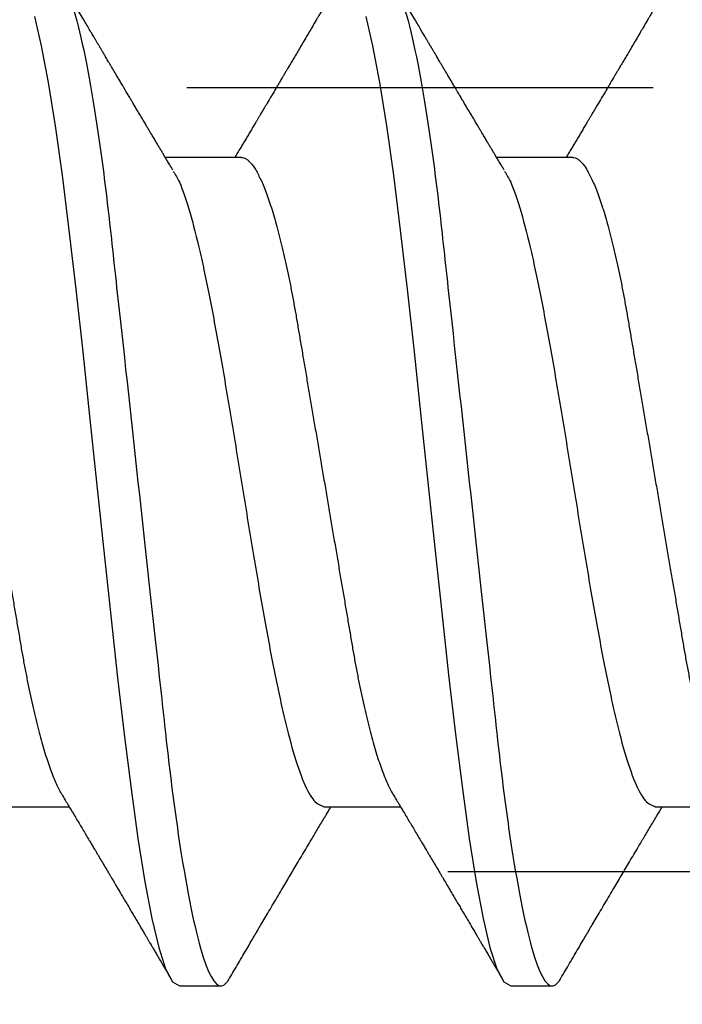
# Model space of a CAD drawing. Units: inches. Extents: x 0 to 108, y 0 to 43.
# Drawn here: x 16 to 16, y 20 to 20 of the extents above; entities that cross this region are included whole.
import ezdxf
from ezdxf import colors
from ezdxf.entities.mleader import LeaderData, LeaderLine
from ezdxf.math import Vec2, Vec3

# ---------------------------------------------------------------- set-up
doc = ezdxf.new("R2010")
doc.units = ezdxf.units.IN
doc.header["$LTSCALE"] = 0.5
doc.header["$MEASUREMENT"] = 0
doc.linetypes.add('HIDDEN2', pattern=[0.1875, 0.125, -0.0625])
doc.layers.add('Arcadia-Profile', color=6, linetype='Continuous')
doc.layers.add('Arcadia-Text', color=3, linetype='Continuous')
doc.styles.get("Standard").update_dxf_attribs({"font": 'ARIALN.TTF'})

# ---------------------------------------------------------------- blocks, each defined once
blk = doc.blocks.new('Clip OPGUCH-3')
at = {"layer": 'Arcadia-Profile', "linetype": 'HIDDEN2'}
blk.add_lwpolyline([(-2.222, -1.521), (2.222, -1.521), (2.222, -1.353), (-2.222, -1.353)], close=True, dxfattribs=at)
blk = doc.blocks.new('*U104')
at = {"layer": 'Arcadia-Profile'}
for p, q in [((0.43375, 0.06957), (0.41744, 0.06957)), ((0.50475, 0.06957), (0.48844, 0.06957)), ((0.3805, -0.06957), (0.39681, -0.06957)), ((0.4515, -0.06957), (0.46781, -0.06957)), ((0.5225, -0.06957), (0.53881, -0.06957)), ((0.42044, -0.108), (0.42931, -0.108)), ((0.49144, -0.108), (0.50031, -0.108))]:
    blk.add_line(p, q, dxfattribs=at)
at = {"layer": 'Arcadia-Profile', "flags": 128}
for points in [[(0.38938, 0.09978), (0.39085, 0.09353), (0.39233, 0.08568), (0.39381, 0.07637), (0.39529, 0.06575), (0.39677, 0.054), (0.39825, 0.04133), (0.39973, 0.02795), (0.40121, 0.0141), (0.40269, 0), (0.40417, -0.0141), (0.40565, -0.02795), (0.40713, -0.04133), (0.4086, -0.054), (0.41008, -0.06575), (0.41156, -0.07637), (0.41304, -0.08568), (0.41452, -0.09353), (0.416, -0.09978), (0.41748, -0.10432), (0.41896, -0.10708), (0.42044, -0.108), (0.42044, -0.108)], [(0.46038, 0.09978), (0.46185, 0.09353), (0.46333, 0.08568), (0.46481, 0.07637), (0.46629, 0.06575), (0.46777, 0.054), (0.46925, 0.04133), (0.47073, 0.02795), (0.47221, 0.0141), (0.47369, 0), (0.47517, -0.0141), (0.47665, -0.02795), (0.47813, -0.04133), (0.4796, -0.054), (0.48108, -0.06575), (0.48256, -0.07637), (0.48404, -0.08568), (0.48552, -0.09353), (0.487, -0.09978), (0.48848, -0.10432), (0.48996, -0.10708), (0.49144, -0.108), (0.49144, -0.108)]]:
    blk.add_lwpolyline(points, dxfattribs=at)
at = {"layer": 'Arcadia-Profile'}
for points, knots in [([(0.39381, 0.108), (0.39509, 0.108), (0.39659, 0.10537), (0.39972, 0.09442), (0.40134, 0.08611), (0.4036, 0.07097), (0.40432, 0.06549), (0.40566, 0.05407), (0.40629, 0.04814), (0.4084, 0.02889), (0.40998, 0.01447), (0.41315, -0.01447), (0.41473, -0.02889), (0.41684, -0.04814), (0.41746, -0.05407), (0.41881, -0.06549), (0.41953, -0.07097), (0.42178, -0.08611), (0.42341, -0.09442), (0.42654, -0.10537), (0.42803, -0.108), (0.42931, -0.108)], [0, 0, 0, 0, 0.125, 0.125, 0.25, 0.25, 0.3125, 0.3125, 0.375, 0.375, 0.5, 0.5, 0.625, 0.625, 0.6875, 0.6875, 0.75, 0.75, 0.875, 0.875, 1, 1, 1, 1]), ([(0.46481, 0.108), (0.46609, 0.108), (0.46759, 0.10537), (0.47072, 0.09442), (0.47234, 0.08611), (0.4746, 0.07097), (0.47532, 0.06549), (0.47666, 0.05407), (0.47729, 0.04814), (0.4794, 0.02889), (0.48098, 0.01447), (0.48415, -0.01447), (0.48573, -0.02889), (0.48784, -0.04814), (0.48846, -0.05407), (0.48981, -0.06549), (0.49053, -0.07097), (0.49278, -0.08611), (0.49441, -0.09442), (0.49754, -0.10537), (0.49903, -0.108), (0.50031, -0.108)], [0, 0, 0, 0, 0.125, 0.125, 0.25, 0.25, 0.3125, 0.3125, 0.375, 0.375, 0.5, 0.5, 0.625, 0.625, 0.6875, 0.6875, 0.75, 0.75, 0.875, 0.875, 1, 1, 1, 1]), ([(0.41904, 0.06689), (0.41883, 0.06725), (0.41843, 0.06792), (0.41786, 0.06886), (0.41737, 0.06968), (0.41694, 0.07039), (0.41654, 0.07107), (0.41613, 0.07175), (0.41571, 0.07246), (0.41524, 0.07324), (0.41477, 0.07404), (0.41431, 0.0748), (0.41391, 0.07547), (0.41351, 0.07616), (0.41304, 0.07695), (0.41251, 0.07784), (0.41195, 0.07877), (0.4114, 0.07969), (0.41088, 0.08058), (0.41044, 0.08132), (0.41008, 0.08193), (0.4098, 0.0824), (0.40955, 0.08282), (0.40931, 0.08323), (0.40904, 0.08367), (0.40872, 0.08422), (0.40831, 0.08491), (0.40785, 0.0857), (0.40736, 0.08653), (0.40688, 0.08733), (0.40643, 0.08809), (0.40601, 0.0888), (0.40562, 0.08946), (0.4052, 0.09017), (0.40476, 0.09092), (0.40431, 0.09168), (0.40392, 0.09235), (0.40362, 0.09286), (0.40339, 0.09325), (0.40322, 0.09353), (0.40304, 0.09383), (0.40281, 0.09422), (0.4025, 0.09475), (0.4021, 0.09543), (0.40161, 0.09627), (0.40103, 0.09725), (0.40036, 0.09839), (0.3996, 0.09968), (0.39875, 0.10113), (0.39782, 0.10272), (0.39679, 0.10447), (0.39608, 0.10569), (0.3957, 0.10632)], [0, 0, 0, 0, 0.027283, 0.051268, 0.071948, 0.089372, 0.106059, 0.123395, 0.14138, 0.160014, 0.182935, 0.20229, 0.217988, 0.234322, 0.254393, 0.2781, 0.302337, 0.325672, 0.348102, 0.369551, 0.382475, 0.394306, 0.405042, 0.414691, 0.425393, 0.438847, 0.456555, 0.477489, 0.499079, 0.519468, 0.538653, 0.556633, 0.573409, 0.588978, 0.611005, 0.630261, 0.647062, 0.66141, 0.669412, 0.67638, 0.682838, 0.692436, 0.705874, 0.723154, 0.744276, 0.769245, 0.798062, 0.83073, 0.867254, 0.907637, 0.951884, 1, 1, 1, 1]), ([(0.45405, 0.10632), (0.45376, 0.10584), (0.45323, 0.10492), (0.45246, 0.10362), (0.45178, 0.10247), (0.4512, 0.10146), (0.45069, 0.10061), (0.45027, 0.0999), (0.44994, 0.09933), (0.44966, 0.09885), (0.44931, 0.09826), (0.44886, 0.09748), (0.44822, 0.09641), (0.44751, 0.09519), (0.44673, 0.09388), (0.44602, 0.09267), (0.44538, 0.09158), (0.44481, 0.09062), (0.44427, 0.08971), (0.4438, 0.08891), (0.4434, 0.08823), (0.44301, 0.08757), (0.44257, 0.08683), (0.44205, 0.08594), (0.44142, 0.08488), (0.4407, 0.08367), (0.43989, 0.08229), (0.43911, 0.08098), (0.43844, 0.07985), (0.43796, 0.07905), (0.43758, 0.07841), (0.43725, 0.07784), (0.4369, 0.07727), (0.43648, 0.07656), (0.436, 0.07575), (0.43548, 0.07488), (0.43497, 0.07402), (0.43446, 0.07317), (0.43397, 0.07234), (0.43345, 0.07148), (0.4329, 0.07056), (0.43251, 0.06991), (0.43231, 0.06957)], [0, 0, 0, 0, 0.039263, 0.074569, 0.105921, 0.133321, 0.156417, 0.175696, 0.191161, 0.203, 0.214428, 0.239069, 0.266612, 0.302278, 0.338041, 0.373641, 0.400588, 0.426902, 0.452562, 0.47482, 0.491769, 0.508648, 0.527911, 0.552785, 0.581178, 0.614153, 0.651756, 0.693978, 0.721367, 0.743388, 0.759976, 0.773661, 0.789396, 0.807309, 0.831338, 0.85539, 0.878854, 0.901732, 0.924791, 0.946612, 0.972365, 1, 1, 1, 1]), ([(0.49004, 0.06689), (0.48983, 0.06725), (0.48943, 0.06792), (0.48886, 0.06886), (0.48837, 0.06968), (0.48794, 0.07039), (0.48754, 0.07107), (0.48713, 0.07175), (0.48671, 0.07246), (0.48624, 0.07324), (0.48577, 0.07404), (0.48531, 0.0748), (0.48491, 0.07547), (0.48451, 0.07616), (0.48404, 0.07695), (0.48351, 0.07784), (0.48295, 0.07877), (0.4824, 0.07969), (0.48188, 0.08058), (0.48144, 0.08132), (0.48108, 0.08193), (0.4808, 0.0824), (0.48055, 0.08282), (0.48031, 0.08323), (0.48004, 0.08367), (0.47972, 0.08422), (0.47931, 0.08491), (0.47885, 0.0857), (0.47836, 0.08653), (0.47788, 0.08733), (0.47743, 0.08809), (0.47701, 0.0888), (0.47662, 0.08946), (0.4762, 0.09017), (0.47576, 0.09092), (0.47531, 0.09168), (0.47492, 0.09235), (0.47462, 0.09286), (0.47439, 0.09325), (0.47422, 0.09353), (0.47404, 0.09383), (0.47381, 0.09422), (0.4735, 0.09475), (0.4731, 0.09543), (0.47261, 0.09627), (0.47203, 0.09725), (0.47136, 0.09839), (0.4706, 0.09968), (0.46975, 0.10113), (0.46882, 0.10272), (0.46779, 0.10447), (0.46708, 0.10569), (0.4667, 0.10632)], [0, 0, 0, 0, 0.027283, 0.051267, 0.071948, 0.089372, 0.106059, 0.123395, 0.14138, 0.160014, 0.182935, 0.20229, 0.217988, 0.234322, 0.254393, 0.278099, 0.302337, 0.325672, 0.348102, 0.369551, 0.382475, 0.394306, 0.405043, 0.414691, 0.425393, 0.438847, 0.456555, 0.477489, 0.499079, 0.519468, 0.538653, 0.556633, 0.573409, 0.588978, 0.611005, 0.630261, 0.647062, 0.66141, 0.669412, 0.67638, 0.682838, 0.692437, 0.705875, 0.723154, 0.744277, 0.769245, 0.798062, 0.83073, 0.867254, 0.907637, 0.951884, 1, 1, 1, 1]), ([(0.52505, 0.10632), (0.52476, 0.10584), (0.52423, 0.10492), (0.52346, 0.10362), (0.52278, 0.10247), (0.5222, 0.10146), (0.52169, 0.10061), (0.52127, 0.0999), (0.52094, 0.09933), (0.52066, 0.09885), (0.52031, 0.09826), (0.51986, 0.09748), (0.51922, 0.09641), (0.51851, 0.09519), (0.51773, 0.09388), (0.51702, 0.09267), (0.51638, 0.09158), (0.51581, 0.09062), (0.51527, 0.08971), (0.5148, 0.08891), (0.5144, 0.08823), (0.51401, 0.08757), (0.51357, 0.08683), (0.51305, 0.08594), (0.51242, 0.08488), (0.5117, 0.08367), (0.51089, 0.08229), (0.51011, 0.08098), (0.50944, 0.07985), (0.50896, 0.07905), (0.50858, 0.07841), (0.50825, 0.07784), (0.5079, 0.07727), (0.50748, 0.07656), (0.507, 0.07575), (0.50648, 0.07488), (0.50597, 0.07402), (0.50546, 0.07317), (0.50497, 0.07234), (0.50445, 0.07148), (0.5039, 0.07056), (0.50351, 0.06991), (0.50331, 0.06957)], [0, 0, 0, 0, 0.039263, 0.0745688, 0.1059205, 0.133321, 0.1564169, 0.1756962, 0.1911612, 0.2029996, 0.2144281, 0.2390688, 0.266612, 0.3022782, 0.3380416, 0.3736406, 0.4005885, 0.4269022, 0.4525623, 0.4748199, 0.4917694, 0.5086479, 0.5279108, 0.5527851, 0.5811781, 0.6141536, 0.6517562, 0.6939783, 0.7213668, 0.7433879, 0.7599763, 0.7736611, 0.7893957, 0.807309, 0.8313384, 0.85539, 0.8788542, 0.9017315, 0.9247909, 0.9466125, 0.9723653, 1, 1, 1, 1]), ([(0.36275, 0.06957), (0.36291, 0.06956), (0.36324, 0.06952), (0.36375, 0.06928), (0.36428, 0.06888), (0.36482, 0.06831), (0.36537, 0.06758), (0.36593, 0.06668), (0.3665, 0.06563), (0.36707, 0.06441), (0.36766, 0.06302), (0.36825, 0.06146), (0.36885, 0.05974), (0.36944, 0.05786), (0.37004, 0.05583), (0.37063, 0.05368), (0.37121, 0.05139), (0.37178, 0.049), (0.37234, 0.0465), (0.37289, 0.04391), (0.37342, 0.04124), (0.37393, 0.0385), (0.37443, 0.03571), (0.37491, 0.03287), (0.3754, 0.02996), (0.37592, 0.02696), (0.37645, 0.02384), (0.37699, 0.02062), (0.37756, 0.0173), (0.37813, 0.01392), (0.37872, 0.01049), (0.37931, 0.00701), (0.3799, 0.00351), (0.3805, 0), (0.3811, -0.00351), (0.38169, -0.007), (0.38228, -0.01046), (0.38286, -0.01389), (0.38343, -0.01724), (0.38399, -0.02052), (0.38453, -0.0237), (0.38506, -0.0268), (0.38557, -0.02983), (0.38608, -0.03278), (0.38656, -0.03566), (0.38706, -0.03847), (0.38758, -0.04122), (0.38811, -0.0439), (0.38866, -0.04649), (0.38922, -0.04899), (0.38979, -0.05139), (0.39037, -0.05367), (0.39096, -0.05582), (0.39155, -0.05784), (0.39214, -0.0597), (0.39273, -0.06141), (0.39332, -0.06295), (0.3939, -0.06434), (0.39448, -0.06557), (0.39491, -0.06641), (0.39516, -0.0668), (0.39521, -0.06688)], [0, 0, 0, 0, 0.016493, 0.033187, 0.050066, 0.06711, 0.084303, 0.101312, 0.118424, 0.135619, 0.152874, 0.17052, 0.188184, 0.20584, 0.223465, 0.241035, 0.258529, 0.275922, 0.293157, 0.31025, 0.327183, 0.343936, 0.360495, 0.376648, 0.392978, 0.409492, 0.426173, 0.443348, 0.460659, 0.478085, 0.495605, 0.513194, 0.530831, 0.548492, 0.566114, 0.583713, 0.601264, 0.618746, 0.636135, 0.653102, 0.66994, 0.686629, 0.703152, 0.719824, 0.736309, 0.752902, 0.769691, 0.786659, 0.803789, 0.821062, 0.838417, 0.855872, 0.873404, 0.89099, 0.908607, 0.925918, 0.943213, 0.96047, 0.977668, 0.995133, 1, 1, 1, 1]), ([(0.43375, 0.06957), (0.43391, 0.06956), (0.43424, 0.06952), (0.43475, 0.06928), (0.43528, 0.06888), (0.43582, 0.06831), (0.43637, 0.06758), (0.43693, 0.06668), (0.4375, 0.06563), (0.43807, 0.06441), (0.43866, 0.06302), (0.43925, 0.06146), (0.43985, 0.05974), (0.44044, 0.05786), (0.44104, 0.05583), (0.44163, 0.05368), (0.44221, 0.05139), (0.44278, 0.049), (0.44334, 0.0465), (0.44389, 0.04391), (0.44442, 0.04124), (0.44493, 0.0385), (0.44543, 0.03571), (0.44591, 0.03287), (0.4464, 0.02996), (0.44692, 0.02696), (0.44745, 0.02384), (0.44799, 0.02062), (0.44856, 0.0173), (0.44913, 0.01392), (0.44972, 0.01049), (0.45031, 0.00701), (0.4509, 0.00351), (0.4515, 0), (0.4521, -0.00351), (0.45269, -0.007), (0.45328, -0.01046), (0.45386, -0.01389), (0.45443, -0.01724), (0.45499, -0.02052), (0.45553, -0.0237), (0.45606, -0.0268), (0.45657, -0.02983), (0.45708, -0.03278), (0.45756, -0.03566), (0.45806, -0.03847), (0.45858, -0.04122), (0.45911, -0.0439), (0.45966, -0.04649), (0.46022, -0.04899), (0.46079, -0.05139), (0.46137, -0.05367), (0.46196, -0.05582), (0.46255, -0.05784), (0.46314, -0.0597), (0.46373, -0.06141), (0.46432, -0.06295), (0.4649, -0.06434), (0.46548, -0.06557), (0.46591, -0.06641), (0.46616, -0.0668), (0.46621, -0.06688)], [0, 0, 0, 0, 0.016493, 0.033187, 0.050066, 0.06711, 0.084303, 0.101312, 0.118424, 0.135619, 0.152874, 0.17052, 0.188184, 0.20584, 0.223465, 0.241035, 0.258529, 0.275922, 0.293157, 0.31025, 0.327183, 0.343936, 0.360495, 0.376648, 0.392978, 0.409492, 0.426173, 0.443348, 0.460659, 0.478085, 0.495605, 0.513194, 0.530831, 0.548492, 0.566114, 0.583713, 0.601264, 0.618746, 0.636135, 0.653102, 0.66994, 0.686629, 0.703152, 0.719824, 0.736309, 0.752902, 0.769691, 0.786659, 0.803789, 0.821062, 0.838417, 0.855872, 0.873404, 0.89099, 0.908607, 0.925918, 0.943213, 0.96047, 0.977668, 0.995133, 1, 1, 1, 1]), ([(0.50475, 0.06957), (0.50491, 0.06956), (0.50524, 0.06952), (0.50575, 0.06928), (0.50628, 0.06888), (0.50682, 0.06831), (0.50737, 0.06758), (0.50793, 0.06668), (0.5085, 0.06563), (0.50907, 0.06441), (0.50966, 0.06302), (0.51025, 0.06146), (0.51085, 0.05974), (0.51144, 0.05786), (0.51204, 0.05583), (0.51263, 0.05368), (0.51321, 0.05139), (0.51378, 0.049), (0.51434, 0.0465), (0.51489, 0.04391), (0.51542, 0.04124), (0.51593, 0.0385), (0.51643, 0.03571), (0.51691, 0.03287), (0.5174, 0.02996), (0.51792, 0.02696), (0.51845, 0.02384), (0.51899, 0.02062), (0.51956, 0.0173), (0.52013, 0.01392), (0.52072, 0.01049), (0.52131, 0.00701), (0.5219, 0.00351), (0.5225, 0), (0.5231, -0.00351), (0.52369, -0.007), (0.52428, -0.01046), (0.52486, -0.01389), (0.52543, -0.01724), (0.52599, -0.02052), (0.52653, -0.0237), (0.52706, -0.0268), (0.52757, -0.02983), (0.52808, -0.03278), (0.52856, -0.03566), (0.52906, -0.03847), (0.52958, -0.04122), (0.53011, -0.0439), (0.53066, -0.04649), (0.53122, -0.04899), (0.53179, -0.05139), (0.53237, -0.05367), (0.53296, -0.05582), (0.53355, -0.05784), (0.53414, -0.0597), (0.53473, -0.06141), (0.53532, -0.06295), (0.5359, -0.06434), (0.53648, -0.06557), (0.53691, -0.06641), (0.53716, -0.0668), (0.53721, -0.06688)], [0, 0, 0, 0, 0.0164932, 0.0331872, 0.0500655, 0.0671103, 0.0843026, 0.1013121, 0.1184244, 0.1356188, 0.1528737, 0.1705203, 0.1881835, 0.2058395, 0.2234646, 0.2410353, 0.2585285, 0.275922, 0.2931566, 0.31025, 0.3271826, 0.3439365, 0.3604945, 0.3766477, 0.3929781, 0.409492, 0.426173, 0.4433483, 0.4606594, 0.4780854, 0.4956046, 0.5131942, 0.5308311, 0.5484918, 0.566114, 0.5837126, 0.6012641, 0.6187457, 0.6361347, 0.6531023, 0.6699401, 0.6866293, 0.7031522, 0.719824, 0.7363092, 0.7529015, 0.7696905, 0.7866593, 0.8037895, 0.8210616, 0.8384171, 0.8558719, 0.8734038, 0.8909902, 0.9086075, 0.9259176, 0.9432126, 0.96047, 0.977668, 0.9951334, 1, 1, 1, 1]), ([(0.41914, 0.06659), (0.41957, 0.06589), (0.42075, 0.06401), (0.42266, 0.05814), (0.42488, 0.04953), (0.42709, 0.03889), (0.42931, 0.0268), (0.43153, 0.01366), (0.43375, 0), (0.43597, -0.01366), (0.43819, -0.0268), (0.44041, -0.0389), (0.44263, -0.04951), (0.44484, -0.05823), (0.44706, -0.06466), (0.44928, -0.06879), (0.45076, -0.06931), (0.4515, -0.06957)], [0, 0, 0, 0, 0.040081, 0.108647, 0.177213, 0.245778, 0.314344, 0.382909, 0.451475, 0.520041, 0.588606, 0.657172, 0.725738, 0.794303, 0.862869, 0.931434, 1, 1, 1, 1]), ([(0.49014, 0.06659), (0.49057, 0.06589), (0.49175, 0.06401), (0.49366, 0.05814), (0.49588, 0.04953), (0.49809, 0.03889), (0.50031, 0.0268), (0.50253, 0.01366), (0.50475, 0), (0.50697, -0.01366), (0.50919, -0.0268), (0.51141, -0.0389), (0.51363, -0.04951), (0.51584, -0.05823), (0.51806, -0.06466), (0.52028, -0.06879), (0.52176, -0.06931), (0.5225, -0.06957)], [0, 0, 0, 0, 0.0400814, 0.108647, 0.1772126, 0.2457782, 0.3143438, 0.3829095, 0.4514751, 0.5200407, 0.5886063, 0.6571719, 0.7257375, 0.7943032, 0.8628688, 0.9314344, 1, 1, 1, 1]), ([(0.39521, -0.06689), (0.39546, -0.06731), (0.39593, -0.0681), (0.39659, -0.0692), (0.39716, -0.07014), (0.39762, -0.07092), (0.3981, -0.07173), (0.39863, -0.07262), (0.39926, -0.07367), (0.39991, -0.07475), (0.40053, -0.0758), (0.40109, -0.07674), (0.40151, -0.07745), (0.40183, -0.07797), (0.40208, -0.0784), (0.40236, -0.07887), (0.4027, -0.07944), (0.40317, -0.08024), (0.40378, -0.08126), (0.4045, -0.08248), (0.40512, -0.08353), (0.40561, -0.08436), (0.40594, -0.0849), (0.4062, -0.08536), (0.40648, -0.08582), (0.4068, -0.08637), (0.40723, -0.08709), (0.40772, -0.08793), (0.40827, -0.08886), (0.40885, -0.08984), (0.40943, -0.09082), (0.40999, -0.09177), (0.41055, -0.09272), (0.41111, -0.09367), (0.41166, -0.09461), (0.4122, -0.09553), (0.41271, -0.09638), (0.41315, -0.09713), (0.41352, -0.09776), (0.41386, -0.09835), (0.41419, -0.0989), (0.41452, -0.09946), (0.41486, -0.10005), (0.41528, -0.10076), (0.41578, -0.10162), (0.41636, -0.1026), (0.41702, -0.10372), (0.41776, -0.10498), (0.41827, -0.10586), (0.41855, -0.10632)], [0, 0, 0, 0, 0.032146, 0.060182, 0.0841, 0.103891, 0.11955, 0.145578, 0.171746, 0.199899, 0.227729, 0.251858, 0.271654, 0.281877, 0.291659, 0.303724, 0.318164, 0.334937, 0.364823, 0.395848, 0.427825, 0.444598, 0.458531, 0.469622, 0.479004, 0.493721, 0.511786, 0.533199, 0.55764, 0.582689, 0.607853, 0.631685, 0.655618, 0.679653, 0.703791, 0.726929, 0.749666, 0.768574, 0.783651, 0.797512, 0.813654, 0.825292, 0.84007, 0.858238, 0.879798, 0.904752, 0.933102, 0.96485, 1, 1, 1, 1]), ([(0.46621, -0.06689), (0.46646, -0.06731), (0.46693, -0.0681), (0.46759, -0.0692), (0.46816, -0.07014), (0.46862, -0.07092), (0.4691, -0.07173), (0.46963, -0.07262), (0.47026, -0.07367), (0.47091, -0.07475), (0.47153, -0.0758), (0.47209, -0.07674), (0.47251, -0.07745), (0.47283, -0.07797), (0.47308, -0.0784), (0.47336, -0.07887), (0.4737, -0.07944), (0.47417, -0.08024), (0.47478, -0.08126), (0.4755, -0.08248), (0.47612, -0.08353), (0.47661, -0.08436), (0.47694, -0.0849), (0.4772, -0.08536), (0.47748, -0.08582), (0.4778, -0.08637), (0.47823, -0.08709), (0.47872, -0.08793), (0.47927, -0.08886), (0.47985, -0.08984), (0.48043, -0.09082), (0.48099, -0.09177), (0.48155, -0.09272), (0.48211, -0.09367), (0.48266, -0.09461), (0.4832, -0.09553), (0.48371, -0.09638), (0.48415, -0.09713), (0.48452, -0.09776), (0.48486, -0.09835), (0.48519, -0.0989), (0.48552, -0.09946), (0.48586, -0.10005), (0.48628, -0.10076), (0.48678, -0.10162), (0.48736, -0.1026), (0.48802, -0.10372), (0.48876, -0.10498), (0.48927, -0.10586), (0.48955, -0.10632)], [0, 0, 0, 0, 0.032146, 0.060182, 0.0841, 0.103891, 0.11955, 0.145578, 0.171746, 0.199898, 0.227729, 0.251858, 0.271654, 0.281877, 0.291659, 0.303724, 0.318164, 0.334937, 0.364823, 0.395848, 0.427825, 0.444598, 0.458531, 0.469622, 0.479003, 0.493721, 0.511786, 0.533199, 0.55764, 0.582689, 0.607853, 0.631684, 0.655618, 0.679653, 0.703791, 0.726929, 0.749665, 0.768574, 0.783651, 0.797512, 0.813653, 0.825292, 0.840069, 0.858238, 0.879798, 0.904752, 0.933102, 0.96485, 1, 1, 1, 1]), ([(0.4312, -0.10632), (0.43151, -0.10579), (0.43214, -0.10473), (0.43308, -0.10313), (0.43402, -0.10153), (0.43492, -0.09999), (0.43575, -0.09858), (0.43651, -0.09728), (0.43722, -0.09608), (0.43796, -0.09483), (0.43876, -0.09347), (0.43966, -0.09195), (0.4406, -0.09034), (0.44158, -0.08868), (0.44254, -0.08707), (0.44343, -0.08556), (0.44425, -0.08417), (0.44507, -0.08279), (0.44592, -0.08135), (0.44683, -0.07982), (0.44777, -0.07824), (0.44862, -0.0768), (0.44936, -0.07556), (0.44997, -0.07453), (0.45057, -0.07353), (0.45109, -0.07267), (0.45156, -0.07187), (0.452, -0.07114), (0.45247, -0.07036), (0.45279, -0.06982), (0.45294, -0.06957)], [0, 0, 0, 0, 0.042815, 0.086504, 0.130917, 0.172983, 0.211488, 0.246437, 0.278525, 0.309833, 0.348414, 0.389357, 0.433787, 0.479263, 0.525176, 0.565154, 0.602185, 0.638578, 0.678083, 0.720034, 0.763277, 0.807194, 0.837917, 0.865098, 0.89098, 0.919515, 0.936019, 0.955976, 0.979673, 1, 1, 1, 1]), ([(0.5022, -0.10632), (0.50251, -0.10579), (0.50314, -0.10473), (0.50408, -0.10313), (0.50502, -0.10153), (0.50592, -0.09999), (0.50675, -0.09858), (0.50751, -0.09728), (0.50822, -0.09608), (0.50896, -0.09483), (0.50976, -0.09347), (0.51066, -0.09195), (0.5116, -0.09034), (0.51258, -0.08868), (0.51354, -0.08707), (0.51443, -0.08556), (0.51525, -0.08417), (0.51607, -0.08279), (0.51692, -0.08135), (0.51783, -0.07982), (0.51877, -0.07824), (0.51962, -0.0768), (0.52036, -0.07556), (0.52097, -0.07453), (0.52157, -0.07353), (0.52209, -0.07267), (0.52256, -0.07187), (0.523, -0.07114), (0.52347, -0.07036), (0.52379, -0.06982), (0.52394, -0.06957)], [0, 0, 0, 0, 0.042815, 0.086504, 0.130917, 0.172983, 0.211488, 0.246437, 0.278524, 0.309833, 0.348414, 0.389357, 0.433787, 0.479263, 0.525176, 0.565154, 0.602185, 0.638578, 0.678083, 0.720034, 0.763277, 0.807194, 0.837917, 0.865098, 0.89098, 0.919515, 0.936019, 0.955976, 0.979673, 1, 1, 1, 1]), ([(0.42931, -0.108), (0.42931, -0.108), (0.42945, -0.108), (0.42972, -0.10794), (0.43014, -0.10769), (0.43057, -0.10725), (0.43093, -0.10679), (0.43114, -0.10641), (0.43121, -0.1063)], [0, 0, 0, 0, 0.000101, 0.223067, 0.448266, 0.67555, 0.904758, 1, 1, 1, 1]), ([(0.50031, -0.108), (0.50031, -0.108), (0.50045, -0.108), (0.50072, -0.10794), (0.50114, -0.10769), (0.50157, -0.10725), (0.50193, -0.10679), (0.50214, -0.10641), (0.50221, -0.1063)], [0, 0, 0, 0, 0.000101, 0.223067, 0.448266, 0.67555, 0.904758, 1, 1, 1, 1])]:
    blk.add_open_spline(points, degree=3, knots=knots, dxfattribs=at)

msp = doc.modelspace()

# ---------------------------------------------------------------- block references
at = {"lineweight": -3}
msp.add_blockref('*U104', (15.64434, 20.39702), dxfattribs=at)
at = {"layer": 'Arcadia-Profile', "lineweight": -3}
msp.add_blockref('Clip OPGUCH-3', (18.14434, 21.83452), dxfattribs=at)

# ---------------------------------------------------------------- leaders
at = {"layer": 'Arcadia-Text', "lineweight": -3}
ml = msp.add_multileader_mtext('Standard', dxfattribs=at)
ml.set_content('\\A1;Setting Block [ {\\H0.7x;\\S5/8;}" x {\\H0.7x;\\S7/16;}" x 4" ]\\PSB_0.5000X0.4375X4', color=256)
ml.set_leader_properties()
ml.build(insert=Vec2(0, 0))
ml.multileader.update_dxf_attribs({"dogleg_length": 0.36, "arrow_head_size": 0.24})
ctx = ml.context
ctx.base_point, ctx.char_height, ctx.arrow_head_size, ctx.landing_gap_size, ctx.plane_origin = Vec3(16.47203, 22.77075), 0.18, 0.24, 0.18, Vec3(20.97873, 20.24329)
notes = []
notes.append((ctx, [(1, (1, 1, 0), (16.23174, 22.77075), (1, 0), 0.24029, [(0, [(15.34256, 21.46004)], 0, [])])]))
ctx.mtext.insert, ctx.mtext.flow_direction = Vec3(16.65203, 22.87647), 5
for ctx, leaders in notes:
    for number, flags, end, landing, length, lines in leaders:
        leader = LeaderData()
        leader.index, (leader.has_last_leader_line, leader.has_dogleg_vector, leader.attachment_direction) = number, flags
        leader.last_leader_point, leader.dogleg_vector, leader.dogleg_length = Vec3(end), Vec3(landing), length
        for number, points, colour, breaks in lines:
            line = LeaderLine()
            line.index, line.vertices, line.color, line.breaks = number, Vec3.list(points), colors.encode_raw_color(colour), breaks
            leader.lines.append(line)
        ctx.leaders.append(leader)

doc.saveas('drawing.dxf')
